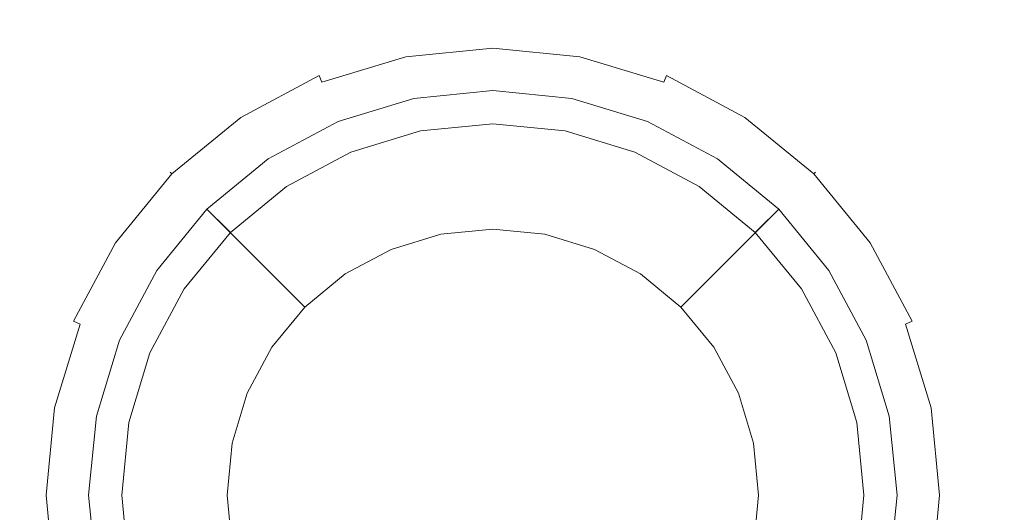
# Model space of a CAD drawing. Extents: x 0 to 600, y -520 to 0.
# Drawn here: x 404 to 470, y -304 to -271 of the extents above; entities that cross this region are included whole.
import ezdxf

# ---------------------------------------------------------------- set-up
doc = ezdxf.new("R2010")
doc.units = 0
doc.header["$MEASUREMENT"] = 0
for name, color, linetype, true_color in [('PALNIK01', 7, 'Continuous', 0x0b0b0b), ('PALNIK03', 7, 'Continuous', 0x040404), ('PLYTA', 7, 'Continuous', 0x060606)]:
    doc.layers.add(name, color=color, linetype=linetype, true_color=true_color)
doc.layers.add('PALNIK02', color=253, linetype='Continuous')

msp = doc.modelspace()

# ---------------------------------------------------------------- linework, layer by layer
at = {"layer": 'PALNIK01', "lineweight": 0}
for points, invisible_edges in [([(429.567, -272.839, 38.668), (429.567, -272.839, 39.677), (435.519, -272.253, 39.677), (435.519, -272.253, 38.668)], 15), ([(429.567, -272.839, 38.668), (435.519, -272.253, 38.668), (435.519, -272.427, 37.942), (429.601, -273.01, 37.942)], 15), ([(435.519, -272.253, 39.677), (429.567, -272.839, 39.677), (429.601, -273.01, 40.403), (435.519, -272.427, 40.403)], 15), ([(429.601, -273.01, 37.942), (435.519, -272.427, 37.942), (435.519, -272.902, 37.411), (429.693, -273.476, 37.411)], 11), ([(435.519, -272.427, 40.403), (429.601, -273.01, 40.403), (429.693, -273.476, 40.934), (435.519, -272.902, 40.934)], 11), ([(435.519, -272.253, 38.668), (441.472, -272.839, 38.668), (441.438, -273.01, 37.942), (435.519, -272.427, 37.942)], 15), ([(441.472, -272.839, 39.677), (435.519, -272.253, 39.677), (435.519, -272.427, 40.403), (441.438, -273.01, 40.403)], 15), ([(435.519, -272.253, 38.668), (435.519, -272.253, 39.677), (441.472, -272.839, 39.677), (441.472, -272.839, 38.668)], 15), ([(435.519, -272.427, 37.942), (441.438, -273.01, 37.942), (441.345, -273.476, 37.411), (435.519, -272.902, 37.411)], 11), ([(441.438, -273.01, 40.403), (435.519, -272.427, 40.403), (435.519, -272.902, 40.934), (441.345, -273.476, 40.934)], 11), ([(423.843, -274.576, 38.668), (423.843, -274.576, 39.677), (429.567, -272.839, 39.677), (429.567, -272.839, 38.668)], 15), ([(423.843, -274.576, 38.668), (429.567, -272.839, 38.668), (429.601, -273.01, 37.942), (423.91, -274.736, 37.942)], 15), ([(429.567, -272.839, 39.677), (423.843, -274.576, 39.677), (423.91, -274.736, 40.403), (429.601, -273.01, 40.403)], 15), ([(423.91, -274.736, 37.942), (429.601, -273.01, 37.942), (429.693, -273.476, 37.411), (424.091, -275.175, 37.411)], 11), ([(429.601, -273.01, 40.403), (423.91, -274.736, 40.403), (424.091, -275.175, 40.934), (429.693, -273.476, 40.934)], 11), ([(429.693, -273.476, 37.411), (435.519, -272.902, 37.411), (435.519, -273.551, 37.217), (429.82, -274.113, 37.217)], 15), ([(435.519, -272.902, 40.934), (429.693, -273.476, 40.934), (429.82, -274.113, 41.129), (435.519, -273.551, 41.129)], 15), ([(435.519, -272.902, 37.411), (441.345, -273.476, 37.411), (441.219, -274.113, 37.217), (435.519, -273.551, 37.217)], 15), ([(441.345, -273.476, 40.934), (435.519, -272.902, 40.934), (435.519, -273.551, 41.129), (441.219, -274.113, 41.129)], 15), ([(441.438, -273.01, 37.942), (447.129, -274.736, 37.942), (446.947, -275.175, 37.411), (441.345, -273.476, 37.411)], 9), ([(447.129, -274.736, 40.403), (441.438, -273.01, 40.403), (441.345, -273.476, 40.934), (446.947, -275.175, 40.934)], 3), ([(441.472, -272.839, 38.668), (447.196, -274.576, 38.668), (447.129, -274.736, 37.942), (441.438, -273.01, 37.942)], 15), ([(447.196, -274.576, 39.677), (441.472, -272.839, 39.677), (441.438, -273.01, 40.403), (447.129, -274.736, 40.403)], 15), ([(441.472, -272.839, 38.668), (441.472, -272.839, 39.677), (447.196, -274.576, 39.677), (447.196, -274.576, 38.668)], 15), ([(424.091, -275.175, 37.411), (429.693, -273.476, 37.411), (429.82, -274.113, 37.217), (424.34, -275.775, 37.217)], 15), ([(429.693, -273.476, 40.934), (424.091, -275.175, 40.934), (424.34, -275.775, 41.129), (429.82, -274.113, 41.129)], 15), ([(424.34, -275.775, 41.129), (435.519, -273.551, 41.129), (429.82, -274.113, 41.129), (424.34, -275.775, 41.129)], 15), ([(424.34, -275.775, 41.129), (446.699, -275.775, 41.129), (435.519, -273.551, 41.129), (424.34, -275.775, 41.129)], 15), ([(435.519, -277.957, 37.217), (430.68, -278.434, 37.217), (429.82, -274.113, 37.217), (435.519, -273.551, 37.217)], 14), ([(435.519, -273.551, 41.129), (446.699, -275.775, 41.129), (441.219, -274.113, 41.129), (435.519, -273.551, 41.129)], 15), ([(440.359, -278.434, 37.217), (435.519, -277.957, 37.217), (435.519, -273.551, 37.217), (441.219, -274.113, 37.217)], 14), ([(441.345, -273.476, 37.411), (446.947, -275.175, 37.411), (446.699, -275.775, 37.217), (441.219, -274.113, 37.217)], 15), ([(446.947, -275.175, 40.934), (441.345, -273.476, 40.934), (441.219, -274.113, 41.129), (446.699, -275.775, 41.129)], 15), ([(430.68, -278.434, 37.217), (426.026, -279.846, 37.217), (424.34, -275.775, 37.217), (429.82, -274.113, 37.217)], 14), ([(445.013, -279.846, 37.217), (440.359, -278.434, 37.217), (441.219, -274.113, 37.217), (446.699, -275.775, 37.217)], 14), ([(418.568, -277.395, 38.668), (418.568, -277.395, 39.677), (423.843, -274.576, 39.677), (423.843, -274.576, 38.668)], 15), ([(418.568, -277.395, 38.668), (423.843, -274.576, 38.668), (423.91, -274.736, 37.942), (418.665, -277.54, 37.942)], 11), ([(423.843, -274.576, 39.677), (418.568, -277.395, 39.677), (418.665, -277.54, 40.403), (423.91, -274.736, 40.403)], 11), ([(418.665, -277.54, 37.942), (423.91, -274.736, 37.942), (424.091, -275.175, 37.411), (418.929, -277.935, 37.411)], 13), ([(423.91, -274.736, 40.403), (418.665, -277.54, 40.403), (418.929, -277.935, 40.934), (424.091, -275.175, 40.934)], 7), ([(447.129, -274.736, 37.942), (452.374, -277.54, 37.942), (452.11, -277.935, 37.411), (446.947, -275.175, 37.411)], 15), ([(452.374, -277.54, 40.403), (447.129, -274.736, 40.403), (446.947, -275.175, 40.934), (452.11, -277.935, 40.934)], 15), ([(447.196, -274.576, 38.668), (452.471, -277.395, 38.668), (452.374, -277.54, 37.942), (447.129, -274.736, 37.942)], 11), ([(452.471, -277.395, 39.677), (447.196, -274.576, 39.677), (447.129, -274.736, 40.403), (452.374, -277.54, 40.403)], 11), ([(447.196, -274.576, 38.668), (447.196, -274.576, 39.677), (452.471, -277.395, 39.677), (452.471, -277.395, 38.668)], 15), ([(418.929, -277.935, 37.411), (424.091, -275.175, 37.411), (424.34, -275.775, 37.217), (419.289, -278.475, 37.217)], 15), ([(424.091, -275.175, 40.934), (418.929, -277.935, 40.934), (419.289, -278.475, 41.129), (424.34, -275.775, 41.129)], 15), ([(446.947, -275.175, 37.411), (452.11, -277.935, 37.411), (451.749, -278.475, 37.217), (446.699, -275.775, 37.217)], 15), ([(452.11, -277.935, 40.934), (446.947, -275.175, 40.934), (446.699, -275.775, 41.129), (451.749, -278.475, 41.129)], 15), ([(408.53, -291.585, 41.129), (424.34, -275.775, 41.129), (414.862, -282.108, 41.129), (408.53, -291.585, 41.129)], 15), ([(408.53, -291.585, 41.129), (446.699, -275.775, 41.129), (424.34, -275.775, 41.129), (408.53, -291.585, 41.129)], 15), ([(424.34, -329.755, 41.129), (446.699, -275.775, 41.129), (408.53, -291.585, 41.129), (424.34, -329.755, 41.129)], 15), ([(414.862, -282.108, 41.129), (424.34, -275.775, 41.129), (419.289, -278.475, 41.129), (414.862, -282.108, 41.129)], 15), ([(426.026, -279.846, 37.217), (421.737, -282.138, 37.217), (419.289, -278.475, 37.217), (424.34, -275.775, 37.217)], 14), ([(446.699, -275.775, 41.129), (424.34, -329.755, 41.129), (462.509, -313.944, 41.129), (446.699, -275.775, 41.129)], 15), ([(449.302, -282.138, 37.217), (445.013, -279.846, 37.217), (446.699, -275.775, 37.217), (451.749, -278.475, 37.217)], 14), ([(446.699, -275.775, 41.129), (456.176, -282.108, 41.129), (451.749, -278.475, 41.129), (446.699, -275.775, 41.129)], 15), ([(446.699, -275.775, 41.129), (462.509, -291.585, 41.129), (456.176, -282.108, 41.129), (446.699, -275.775, 41.129)], 15), ([(446.699, -275.775, 41.129), (462.509, -313.944, 41.129), (462.509, -291.585, 41.129), (446.699, -275.775, 41.129)], 15), ([(413.944, -281.19, 38.668), (413.944, -281.19, 39.677), (418.568, -277.395, 39.677), (418.568, -277.395, 38.668)], 15), ([(413.944, -281.19, 38.668), (418.568, -277.395, 38.668), (418.665, -277.54, 37.942), (414.067, -281.313, 37.942)], 11), ([(418.568, -277.395, 39.677), (413.944, -281.19, 39.677), (414.067, -281.313, 40.403), (418.665, -277.54, 40.403)], 11), ([(414.067, -281.313, 37.942), (418.665, -277.54, 37.942), (418.929, -277.935, 37.411), (414.403, -281.649, 37.411)], 15), ([(418.665, -277.54, 40.403), (414.067, -281.313, 40.403), (414.403, -281.649, 40.934), (418.929, -277.935, 40.934)], 15), ([(452.374, -277.54, 37.942), (456.971, -281.313, 37.942), (456.635, -281.649, 37.411), (452.11, -277.935, 37.411)], 15), ([(456.971, -281.313, 40.403), (452.374, -277.54, 40.403), (452.11, -277.935, 40.934), (456.635, -281.649, 40.934)], 15), ([(452.471, -277.395, 38.668), (457.094, -281.19, 38.668), (456.971, -281.313, 37.942), (452.374, -277.54, 37.942)], 9), ([(457.094, -281.19, 39.677), (452.471, -277.395, 39.677), (452.374, -277.54, 40.403), (456.971, -281.313, 40.403)], 3), ([(452.471, -277.395, 38.668), (452.471, -277.395, 39.677), (457.094, -281.19, 39.677), (457.094, -281.19, 38.668)], 11), ([(414.403, -281.649, 37.411), (418.929, -277.935, 37.411), (419.289, -278.475, 37.217), (414.862, -282.108, 37.217)], 15), ([(418.929, -277.935, 40.934), (414.403, -281.649, 40.934), (414.862, -282.108, 41.129), (419.289, -278.475, 41.129)], 15), ([(452.11, -277.935, 37.411), (456.635, -281.649, 37.411), (456.176, -282.108, 37.217), (451.749, -278.475, 37.217)], 15), ([(456.635, -281.649, 40.934), (452.11, -277.935, 40.934), (451.749, -278.475, 41.129), (456.176, -282.108, 41.129)], 15), ([(421.737, -282.138, 37.217), (417.978, -285.223, 37.217), (414.862, -282.108, 37.217), (419.289, -278.475, 37.217)], 14), ([(453.061, -285.223, 37.217), (449.302, -282.138, 37.217), (451.749, -278.475, 37.217), (456.176, -282.108, 37.217)], 14), ([(410.15, -285.813, 38.668), (410.15, -285.813, 39.677), (413.944, -281.19, 39.677), (413.944, -281.19, 38.668)], 11), ([(410.15, -285.813, 38.668), (413.944, -281.19, 38.668), (414.067, -281.313, 37.942), (410.294, -285.91, 37.942)], 9), ([(413.944, -281.19, 39.677), (410.15, -285.813, 39.677), (410.294, -285.91, 40.403), (414.067, -281.313, 40.403)], 3), ([(410.294, -285.91, 37.942), (414.067, -281.313, 37.942), (414.403, -281.649, 37.411), (410.689, -286.174, 37.411)], 15), ([(414.067, -281.313, 40.403), (410.294, -285.91, 40.403), (410.689, -286.174, 40.934), (414.403, -281.649, 40.934)], 15), ([(410.689, -286.174, 37.411), (414.403, -281.649, 37.411), (414.862, -282.108, 37.217), (411.229, -286.535, 37.217)], 15), ([(414.403, -281.649, 40.934), (410.689, -286.174, 40.934), (411.229, -286.535, 41.129), (414.862, -282.108, 41.129)], 15), ([(456.635, -281.649, 37.411), (460.349, -286.174, 37.411), (459.809, -286.535, 37.217), (456.176, -282.108, 37.217)], 15), ([(460.349, -286.174, 40.934), (456.635, -281.649, 40.934), (456.176, -282.108, 41.129), (459.809, -286.535, 41.129)], 15), ([(456.971, -281.313, 37.942), (460.744, -285.91, 37.942), (460.349, -286.174, 37.411), (456.635, -281.649, 37.411)], 15), ([(460.744, -285.91, 40.403), (456.971, -281.313, 40.403), (456.635, -281.649, 40.934), (460.349, -286.174, 40.934)], 15), ([(457.094, -281.19, 38.668), (460.889, -285.813, 38.668), (460.744, -285.91, 37.942), (456.971, -281.313, 37.942)], 11), ([(460.889, -285.813, 39.677), (457.094, -281.19, 39.677), (456.971, -281.313, 40.403), (460.744, -285.91, 40.403)], 11), ([(457.094, -281.19, 38.668), (457.094, -281.19, 39.677), (460.889, -285.813, 39.677), (460.889, -285.813, 38.668)], 15), ([(408.53, -291.585, 41.129), (414.862, -282.108, 41.129), (411.229, -286.535, 41.129), (408.53, -291.585, 41.129)], 15), ([(417.978, -285.223, 37.217), (414.893, -288.983, 37.217), (411.229, -286.535, 37.217), (414.862, -282.108, 37.217)], 14), ([(456.146, -288.983, 37.217), (453.061, -285.223, 37.217), (456.176, -282.108, 37.217), (459.809, -286.535, 37.217)], 14), ([(456.176, -282.108, 41.129), (462.509, -291.585, 41.129), (459.809, -286.535, 41.129), (456.176, -282.108, 41.129)], 15), ([(407.33, -291.089, 38.668), (407.33, -291.089, 39.677), (410.15, -285.813, 39.677), (410.15, -285.813, 38.668)], 15), ([(407.33, -291.089, 38.668), (410.15, -285.813, 38.668), (410.294, -285.91, 37.942), (407.491, -291.155, 37.942)], 11), ([(410.15, -285.813, 39.677), (407.33, -291.089, 39.677), (407.491, -291.155, 40.403), (410.294, -285.91, 40.403)], 11), ([(407.491, -291.155, 37.942), (410.294, -285.91, 37.942), (410.689, -286.174, 37.411), (407.93, -291.337, 37.411)], 15), ([(410.294, -285.91, 40.403), (407.491, -291.155, 40.403), (407.93, -291.337, 40.934), (410.689, -286.174, 40.934)], 15), ([(407.93, -291.337, 37.411), (410.689, -286.174, 37.411), (411.229, -286.535, 37.217), (408.53, -291.585, 37.217)], 15), ([(410.689, -286.174, 40.934), (407.93, -291.337, 40.934), (408.53, -291.585, 41.129), (411.229, -286.535, 41.129)], 15), ([(460.349, -286.174, 37.411), (463.109, -291.337, 37.411), (462.509, -291.585, 37.217), (459.809, -286.535, 37.217)], 15), ([(463.109, -291.337, 40.934), (460.349, -286.174, 40.934), (459.809, -286.535, 41.129), (462.509, -291.585, 41.129)], 15), ([(460.744, -285.91, 37.942), (463.548, -291.155, 37.942), (463.109, -291.337, 37.411), (460.349, -286.174, 37.411)], 13), ([(463.548, -291.155, 40.403), (460.744, -285.91, 40.403), (460.349, -286.174, 40.934), (463.109, -291.337, 40.934)], 7), ([(460.889, -285.813, 38.668), (463.709, -291.089, 38.668), (463.548, -291.155, 37.942), (460.744, -285.91, 37.942)], 11), ([(463.709, -291.089, 39.677), (460.889, -285.813, 39.677), (460.744, -285.91, 40.403), (463.548, -291.155, 40.403)], 11), ([(460.889, -285.813, 38.668), (460.889, -285.813, 39.677), (463.709, -291.089, 39.677), (463.709, -291.089, 38.668)], 15), ([(414.893, -288.983, 37.217), (412.6, -293.271, 37.217), (408.53, -291.585, 37.217), (411.229, -286.535, 37.217)], 14), ([(458.438, -293.272, 37.217), (456.146, -288.983, 37.217), (459.809, -286.535, 37.217), (462.509, -291.585, 37.217)], 14), ([(405.594, -296.812, 38.668), (405.594, -296.812, 39.677), (407.33, -291.089, 39.677), (407.33, -291.089, 38.668)], 15), ([(405.594, -296.812, 38.668), (407.33, -291.089, 38.668), (407.491, -291.155, 37.942), (405.764, -296.846, 37.942)], 15), ([(407.33, -291.089, 39.677), (405.594, -296.812, 39.677), (405.764, -296.846, 40.403), (407.491, -291.155, 40.403)], 15), ([(405.764, -296.846, 37.942), (407.491, -291.155, 37.942), (407.93, -291.337, 37.411), (406.23, -296.939, 37.411)], 9), ([(407.491, -291.155, 40.403), (405.764, -296.846, 40.403), (406.23, -296.939, 40.934), (407.93, -291.337, 40.934)], 3), ([(406.23, -296.939, 37.411), (407.93, -291.337, 37.411), (408.53, -291.585, 37.217), (406.867, -297.066, 37.217)], 15), ([(407.93, -291.337, 40.934), (406.23, -296.939, 40.934), (406.867, -297.066, 41.129), (408.53, -291.585, 41.129)], 15), ([(463.109, -291.337, 37.411), (464.808, -296.939, 37.411), (464.172, -297.066, 37.217), (462.509, -291.585, 37.217)], 15), ([(464.808, -296.939, 40.934), (463.109, -291.337, 40.934), (462.509, -291.585, 41.129), (464.172, -297.066, 41.129)], 15), ([(463.548, -291.155, 37.942), (465.274, -296.846, 37.942), (464.808, -296.939, 37.411), (463.109, -291.337, 37.411)], 11), ([(465.274, -296.846, 40.403), (463.548, -291.155, 40.403), (463.109, -291.337, 40.934), (464.808, -296.939, 40.934)], 11), ([(463.709, -291.089, 38.668), (465.445, -296.812, 38.668), (465.274, -296.846, 37.942), (463.548, -291.155, 37.942)], 15), ([(465.445, -296.812, 39.677), (463.709, -291.089, 39.677), (463.548, -291.155, 40.403), (465.274, -296.846, 40.403)], 15), ([(463.709, -291.089, 38.668), (463.709, -291.089, 39.677), (465.445, -296.812, 39.677), (465.445, -296.812, 38.668)], 15), ([(406.306, -302.765, 41.129), (408.53, -291.585, 41.129), (406.867, -297.066, 41.129), (406.306, -302.765, 41.129)], 15), ([(408.53, -313.944, 41.129), (408.53, -291.585, 41.129), (406.306, -302.765, 41.129), (408.53, -313.944, 41.129)], 15), ([(412.6, -293.271, 37.217), (411.188, -297.925, 37.217), (406.867, -297.066, 37.217), (408.53, -291.585, 37.217)], 14), ([(424.34, -329.755, 41.129), (408.53, -291.585, 41.129), (408.53, -313.944, 41.129), (424.34, -329.755, 41.129)], 15), ([(459.85, -297.925, 37.217), (458.438, -293.272, 37.217), (462.509, -291.585, 37.217), (464.172, -297.066, 37.217)], 14), ([(462.509, -291.585, 41.129), (464.733, -302.765, 41.129), (464.172, -297.066, 41.129), (462.509, -291.585, 41.129)], 15), ([(462.509, -291.585, 41.129), (462.509, -313.944, 41.129), (464.733, -302.765, 41.129), (462.509, -291.585, 41.129)], 15), ([(405.007, -302.765, 38.668), (405.007, -302.765, 39.677), (405.594, -296.812, 39.677), (405.594, -296.812, 38.668)], 15), ([(405.007, -302.765, 38.668), (405.594, -296.812, 38.668), (405.764, -296.846, 37.942), (405.181, -302.765, 37.942)], 15), ([(405.594, -296.812, 39.677), (405.007, -302.765, 39.677), (405.181, -302.765, 40.403), (405.764, -296.846, 40.403)], 15), ([(465.445, -296.812, 38.668), (466.031, -302.765, 38.668), (465.857, -302.765, 37.942), (465.274, -296.846, 37.942)], 15), ([(466.031, -302.765, 39.677), (465.445, -296.812, 39.677), (465.274, -296.846, 40.403), (465.857, -302.765, 40.403)], 15), ([(465.445, -296.812, 38.668), (465.445, -296.812, 39.677), (466.031, -302.765, 39.677), (466.031, -302.765, 38.668)], 15), ([(405.181, -302.765, 37.942), (405.764, -296.846, 37.942), (406.23, -296.939, 37.411), (405.657, -302.765, 37.411)], 11), ([(405.764, -296.846, 40.403), (405.181, -302.765, 40.403), (405.657, -302.765, 40.934), (406.23, -296.939, 40.934)], 11), ([(405.657, -302.765, 37.411), (406.23, -296.939, 37.411), (406.867, -297.066, 37.217), (406.306, -302.765, 37.217)], 15), ([(406.23, -296.939, 40.934), (405.657, -302.765, 40.934), (406.306, -302.765, 41.129), (406.867, -297.066, 41.129)], 15), ([(411.188, -297.925, 37.217), (410.712, -302.765, 37.217), (406.306, -302.765, 37.217), (406.867, -297.066, 37.217)], 14), ([(460.327, -302.765, 37.217), (459.85, -297.925, 37.217), (464.172, -297.066, 37.217), (464.733, -302.765, 37.217)], 14), ([(464.808, -296.939, 37.411), (465.382, -302.765, 37.411), (464.733, -302.765, 37.217), (464.172, -297.066, 37.217)], 15), ([(465.382, -302.765, 40.934), (464.808, -296.939, 40.934), (464.172, -297.066, 41.129), (464.733, -302.765, 41.129)], 15), ([(465.274, -296.846, 37.942), (465.857, -302.765, 37.942), (465.382, -302.765, 37.411), (464.808, -296.939, 37.411)], 11), ([(465.857, -302.765, 40.403), (465.274, -296.846, 40.403), (464.808, -296.939, 40.934), (465.382, -302.765, 40.934)], 11), ([(405.594, -308.717, 38.668), (405.594, -308.717, 39.677), (405.007, -302.765, 39.677), (405.007, -302.765, 38.668)], 15), ([(405.594, -308.717, 38.668), (405.007, -302.765, 38.668), (405.181, -302.765, 37.942), (405.764, -308.684, 37.942)], 15), ([(405.007, -302.765, 39.677), (405.594, -308.717, 39.677), (405.764, -308.684, 40.403), (405.181, -302.765, 40.403)], 15), ([(405.764, -308.684, 37.942), (405.181, -302.765, 37.942), (405.657, -302.765, 37.411), (406.23, -308.591, 37.411)], 11), ([(405.181, -302.765, 40.403), (405.764, -308.684, 40.403), (406.23, -308.591, 40.934), (405.657, -302.765, 40.934)], 11), ([(406.23, -308.591, 37.411), (405.657, -302.765, 37.411), (406.306, -302.765, 37.217), (406.867, -308.464, 37.217)], 15), ([(405.657, -302.765, 40.934), (406.23, -308.591, 40.934), (406.867, -308.464, 41.129), (406.306, -302.765, 41.129)], 15), ([(408.53, -313.944, 41.129), (406.306, -302.765, 41.129), (406.867, -308.464, 41.129), (408.53, -313.944, 41.129)], 15), ([(410.712, -302.765, 37.217), (411.188, -307.605, 37.217), (406.867, -308.464, 37.217), (406.306, -302.765, 37.217)], 14), ([(459.85, -307.605, 37.217), (460.327, -302.765, 37.217), (464.733, -302.765, 37.217), (464.172, -308.464, 37.217)], 14), ([(464.733, -302.765, 41.129), (462.509, -313.944, 41.129), (464.172, -308.464, 41.129), (464.733, -302.765, 41.129)], 15), ([(465.382, -302.765, 37.411), (464.808, -308.591, 37.411), (464.172, -308.464, 37.217), (464.733, -302.765, 37.217)], 15), ([(464.808, -308.591, 40.934), (465.382, -302.765, 40.934), (464.733, -302.765, 41.129), (464.172, -308.464, 41.129)], 15), ([(465.857, -302.765, 37.942), (465.274, -308.684, 37.942), (464.808, -308.591, 37.411), (465.382, -302.765, 37.411)], 11), ([(465.274, -308.684, 40.403), (465.857, -302.765, 40.403), (465.382, -302.765, 40.934), (464.808, -308.591, 40.934)], 11), ([(466.031, -302.765, 38.668), (465.445, -308.718, 38.668), (465.274, -308.684, 37.942), (465.857, -302.765, 37.942)], 15), ([(465.445, -308.718, 39.677), (466.031, -302.765, 39.677), (465.857, -302.765, 40.403), (465.274, -308.684, 40.403)], 15), ([(466.031, -302.765, 38.668), (466.031, -302.765, 39.677), (465.445, -308.718, 39.677), (465.445, -308.718, 38.668)], 15)]:
    msp.add_3dface(points, dxfattribs=dict(at, invisible_edges=invisible_edges))
at = {"layer": 'PALNIK02', "lineweight": 0}
for points, invisible_edges in [([(430.626, -278.165, 31.253), (435.519, -277.683, 31.253), (435.519, -275.743, 19.139), (430.247, -276.262, 19.139)], 11), ([(435.519, -284.996, 19.139), (432.053, -285.338, 19.139), (430.247, -276.262, 19.139), (435.519, -275.743, 19.139)], 14), ([(435.519, -277.683, 31.253), (440.413, -278.165, 31.253), (440.791, -276.262, 19.139), (435.519, -275.743, 19.139)], 11), ([(438.986, -285.338, 19.139), (435.519, -284.996, 19.139), (435.519, -275.743, 19.139), (440.791, -276.262, 19.139)], 14), ([(425.921, -279.592, 31.253), (430.626, -278.165, 31.253), (430.247, -276.262, 19.139), (425.178, -277.799, 19.139)], 11), ([(432.053, -285.338, 19.139), (428.72, -286.349, 19.139), (425.178, -277.799, 19.139), (430.247, -276.262, 19.139)], 14), ([(442.319, -286.349, 19.139), (438.986, -285.338, 19.139), (440.791, -276.262, 19.139), (445.86, -277.8, 19.139)], 14), ([(440.413, -278.165, 31.253), (445.118, -279.592, 31.253), (445.86, -277.8, 19.139), (440.791, -276.262, 19.139)], 11), ([(435.519, -277.683, 31.253), (430.626, -278.165, 31.253), (430.68, -278.434, 31.253), (435.519, -277.957, 31.253)], 11), ([(440.413, -278.165, 31.253), (435.519, -277.683, 31.253), (435.519, -277.957, 31.253), (440.359, -278.434, 31.253)], 11), ([(421.585, -281.91, 31.253), (425.921, -279.592, 31.253), (425.178, -277.799, 19.139), (420.507, -280.297, 19.139)], 11), ([(428.72, -286.349, 19.139), (425.648, -287.991, 19.139), (420.507, -280.297, 19.139), (425.178, -277.799, 19.139)], 14), ([(430.626, -278.165, 31.253), (425.921, -279.592, 31.253), (426.026, -279.846, 31.253), (430.68, -278.434, 31.253)], 15), ([(430.68, -278.434, 37.217), (435.519, -277.957, 37.217), (435.519, -277.957, 31.253), (430.68, -278.434, 31.253)], 14), ([(435.519, -277.957, 37.217), (440.359, -278.434, 37.217), (440.359, -278.434, 31.253), (435.519, -277.957, 31.253)], 14), ([(445.118, -279.592, 31.253), (440.413, -278.165, 31.253), (440.359, -278.434, 31.253), (445.013, -279.846, 31.253)], 11), ([(445.391, -287.991, 19.139), (442.319, -286.349, 19.139), (445.86, -277.8, 19.139), (450.532, -280.297, 19.139)], 14), ([(445.118, -279.592, 31.253), (449.454, -281.91, 31.253), (450.532, -280.297, 19.139), (445.86, -277.8, 19.139)], 11), ([(426.026, -279.846, 37.217), (430.68, -278.434, 37.217), (430.68, -278.434, 31.253), (426.026, -279.846, 31.253)], 10), ([(440.359, -278.434, 37.217), (445.013, -279.846, 37.217), (445.013, -279.846, 31.253), (440.359, -278.434, 31.253)], 14), ([(425.921, -279.592, 31.253), (421.585, -281.91, 31.253), (421.737, -282.138, 31.253), (426.026, -279.846, 31.253)], 11), ([(449.454, -281.91, 31.253), (445.118, -279.592, 31.253), (445.013, -279.846, 31.253), (449.302, -282.138, 31.253)], 11), ([(417.784, -285.029, 31.253), (421.585, -281.91, 31.253), (420.507, -280.297, 19.139), (416.412, -283.657, 19.139)], 11), ([(425.648, -287.991, 19.139), (422.955, -290.201, 19.139), (416.412, -283.657, 19.139), (420.507, -280.297, 19.139)], 14), ([(421.737, -282.138, 37.217), (426.026, -279.846, 37.217), (426.026, -279.846, 31.253), (421.737, -282.138, 31.253)], 14), ([(445.013, -279.846, 37.217), (449.302, -282.138, 37.217), (449.302, -282.138, 31.253), (445.013, -279.846, 31.253)], 14), ([(448.084, -290.201, 19.139), (445.391, -287.991, 19.139), (450.532, -280.297, 19.139), (454.627, -283.657, 19.139)], 6), ([(449.454, -281.91, 31.253), (453.255, -285.029, 31.253), (454.627, -283.657, 19.139), (450.532, -280.297, 19.139)], 11), ([(421.585, -281.91, 31.253), (417.784, -285.029, 31.253), (417.978, -285.223, 31.253), (421.737, -282.138, 31.253)], 11), ([(417.978, -285.223, 37.217), (421.737, -282.138, 37.217), (421.737, -282.138, 31.253), (417.978, -285.223, 31.253)], 6), ([(453.255, -285.029, 31.253), (449.454, -281.91, 31.253), (449.302, -282.138, 31.253), (453.061, -285.223, 31.253)], 3), ([(449.302, -282.138, 37.217), (453.061, -285.223, 37.217), (453.061, -285.223, 31.253), (449.302, -282.138, 31.253)], 12), ([(414.665, -288.83, 31.253), (417.784, -285.029, 31.253), (416.412, -283.657, 19.139), (413.051, -287.752, 19.139)], 9), ([(422.955, -290.201, 19.139), (420.745, -292.893, 19.139), (413.051, -287.752, 19.139), (416.412, -283.657, 19.139)], 6), ([(450.293, -292.893, 19.139), (448.084, -290.201, 19.139), (454.627, -283.657, 19.139), (457.988, -287.752, 19.139)], 14), ([(453.255, -285.029, 31.253), (456.374, -288.83, 31.253), (457.988, -287.752, 19.139), (454.627, -283.657, 19.139)], 3), ([(417.784, -285.029, 31.253), (414.665, -288.83, 31.253), (414.893, -288.983, 31.253), (417.978, -285.223, 31.253)], 3), ([(414.893, -288.983, 37.217), (417.978, -285.223, 37.217), (417.978, -285.223, 31.253), (414.893, -288.983, 31.253)], 14), ([(428.72, -286.349, 19.139), (432.053, -285.338, 19.139), (432.053, -285.338, 16.033), (428.72, -286.349, 16.033)], 11), ([(432.053, -285.338, 19.139), (435.519, -284.996, 19.139), (435.519, -284.996, 16.033), (432.053, -285.338, 16.033)], 11), ([(435.519, -284.996, 19.139), (438.986, -285.338, 19.139), (438.986, -285.338, 16.033), (435.519, -284.996, 16.033)], 11), ([(438.986, -285.338, 19.139), (442.319, -286.349, 19.139), (442.319, -286.349, 16.033), (438.986, -285.338, 16.033)], 11), ([(456.374, -288.83, 31.253), (453.255, -285.029, 31.253), (453.061, -285.223, 31.253), (456.146, -288.983, 31.253)], 11), ([(453.061, -285.223, 37.217), (456.146, -288.983, 37.217), (456.146, -288.983, 31.253), (453.061, -285.223, 31.253)], 14), ([(425.648, -287.991, 19.139), (428.72, -286.349, 19.139), (428.72, -286.349, 16.033), (425.648, -287.991, 16.033)], 11), ([(442.319, -286.349, 19.139), (445.391, -287.991, 19.139), (445.391, -287.991, 16.033), (442.319, -286.349, 16.033)], 11), ([(412.347, -293.167, 31.253), (414.665, -288.83, 31.253), (413.051, -287.752, 19.139), (410.554, -292.424, 19.139)], 11), ([(420.745, -292.893, 19.139), (419.103, -295.965, 19.139), (410.554, -292.424, 19.139), (413.051, -287.752, 19.139)], 14), ([(422.955, -290.201, 19.139), (425.648, -287.991, 19.139), (425.648, -287.991, 16.033), (422.955, -290.201, 16.033)], 11), ([(445.391, -287.991, 19.139), (448.084, -290.201, 19.139), (448.084, -290.201, 16.033), (445.391, -287.991, 16.033)], 9), ([(451.935, -295.965, 19.139), (450.293, -292.893, 19.139), (457.988, -287.752, 19.139), (460.485, -292.424, 19.139)], 14), ([(456.374, -288.83, 31.253), (458.692, -293.167, 31.253), (460.485, -292.424, 19.139), (457.988, -287.752, 19.139)], 11), ([(414.665, -288.83, 31.253), (412.347, -293.167, 31.253), (412.6, -293.271, 31.253), (414.893, -288.983, 31.253)], 11), ([(458.692, -293.167, 31.253), (456.374, -288.83, 31.253), (456.146, -288.983, 31.253), (458.438, -293.272, 31.253)], 11), ([(412.6, -293.271, 37.217), (414.893, -288.983, 37.217), (414.893, -288.983, 31.253), (412.6, -293.271, 31.253)], 14), ([(456.146, -288.983, 37.217), (458.438, -293.272, 37.217), (458.438, -293.272, 31.253), (456.146, -288.983, 31.253)], 14), ([(420.745, -292.893, 19.139), (422.955, -290.201, 19.139), (422.955, -290.201, 16.033), (420.745, -292.893, 16.033)], 9), ([(448.084, -290.201, 19.139), (450.293, -292.893, 19.139), (450.293, -292.893, 16.033), (448.084, -290.201, 16.033)], 11), ([(410.919, -297.872, 31.253), (412.347, -293.167, 31.253), (410.554, -292.424, 19.139), (409.016, -297.493, 19.139)], 11), ([(419.103, -295.965, 19.139), (418.092, -299.298, 19.139), (409.016, -297.493, 19.139), (410.554, -292.424, 19.139)], 14), ([(452.946, -299.298, 19.139), (451.935, -295.965, 19.139), (460.485, -292.424, 19.139), (462.022, -297.493, 19.139)], 14), ([(458.692, -293.167, 31.253), (460.119, -297.872, 31.253), (462.022, -297.493, 19.139), (460.485, -292.424, 19.139)], 11), ([(412.347, -293.167, 31.253), (410.919, -297.872, 31.253), (411.188, -297.925, 31.253), (412.6, -293.271, 31.253)], 11), ([(411.188, -297.925, 37.217), (412.6, -293.271, 37.217), (412.6, -293.271, 31.253), (411.188, -297.925, 31.253)], 14), ([(419.103, -295.965, 19.139), (420.745, -292.893, 19.139), (420.745, -292.893, 16.033), (419.103, -295.965, 16.033)], 11), ([(450.293, -292.893, 19.139), (451.935, -295.965, 19.139), (451.935, -295.965, 16.033), (450.293, -292.893, 16.033)], 11), ([(460.119, -297.872, 31.253), (458.692, -293.167, 31.253), (458.438, -293.272, 31.253), (459.85, -297.925, 31.253)], 11), ([(458.438, -293.272, 37.217), (459.85, -297.925, 37.217), (459.85, -297.925, 31.253), (458.438, -293.272, 31.253)], 14), ([(418.092, -299.298, 19.139), (419.103, -295.965, 19.139), (419.103, -295.965, 16.033), (418.092, -299.298, 16.033)], 11), ([(451.935, -295.965, 19.139), (452.946, -299.298, 19.139), (452.946, -299.298, 16.033), (451.935, -295.965, 16.033)], 11), ([(410.438, -302.765, 31.253), (410.919, -297.872, 31.253), (409.016, -297.493, 19.139), (408.497, -302.765, 19.139)], 11), ([(418.092, -299.298, 19.139), (417.751, -302.765, 19.139), (408.497, -302.765, 19.139), (409.016, -297.493, 19.139)], 14), ([(410.919, -297.872, 31.253), (410.438, -302.765, 31.253), (410.712, -302.765, 31.253), (411.188, -297.925, 31.253)], 11), ([(410.712, -302.765, 37.217), (411.188, -297.925, 37.217), (411.188, -297.925, 31.253), (410.712, -302.765, 31.253)], 14), ([(453.288, -302.765, 19.139), (452.946, -299.298, 19.139), (462.022, -297.493, 19.139), (462.542, -302.765, 19.139)], 14), ([(460.601, -302.765, 31.253), (460.119, -297.872, 31.253), (459.85, -297.925, 31.253), (460.327, -302.765, 31.253)], 11), ([(459.85, -297.925, 37.217), (460.327, -302.765, 37.217), (460.327, -302.765, 31.253), (459.85, -297.925, 31.253)], 14), ([(460.119, -297.872, 31.253), (460.601, -302.765, 31.253), (462.542, -302.765, 19.139), (462.022, -297.493, 19.139)], 11), ([(417.751, -302.765, 19.139), (418.092, -299.298, 19.139), (418.092, -299.298, 16.033), (417.751, -302.765, 16.033)], 11), ([(452.946, -299.298, 19.139), (453.288, -302.765, 19.139), (453.288, -302.765, 16.033), (452.946, -299.298, 16.033)], 11), ([(410.919, -307.658, 31.253), (410.438, -302.765, 31.253), (408.497, -302.765, 19.139), (409.016, -308.037, 19.139)], 11), ([(417.751, -302.765, 19.139), (418.092, -306.231, 19.139), (409.016, -308.037, 19.139), (408.497, -302.765, 19.139)], 15), ([(410.438, -302.765, 31.253), (410.919, -307.658, 31.253), (411.188, -307.605, 31.253), (410.712, -302.765, 31.253)], 15), ([(411.188, -307.605, 37.217), (410.712, -302.765, 37.217), (410.712, -302.765, 31.253), (411.188, -307.605, 31.253)], 10), ([(418.092, -306.231, 19.139), (417.751, -302.765, 19.139), (417.751, -302.765, 16.033), (418.092, -306.231, 16.033)], 10), ([(452.946, -306.231, 19.139), (453.288, -302.765, 19.139), (462.542, -302.765, 19.139), (462.022, -308.037, 19.139)], 14), ([(453.288, -302.765, 19.139), (452.946, -306.231, 19.139), (452.946, -306.231, 16.033), (453.288, -302.765, 16.033)], 11), ([(460.119, -307.658, 31.253), (460.601, -302.765, 31.253), (460.327, -302.765, 31.253), (459.85, -307.605, 31.253)], 11), ([(460.327, -302.765, 37.217), (459.85, -307.605, 37.217), (459.85, -307.605, 31.253), (460.327, -302.765, 31.253)], 14), ([(460.601, -302.765, 31.253), (460.119, -307.658, 31.253), (462.022, -308.037, 19.139), (462.542, -302.765, 19.139)], 11)]:
    msp.add_3dface(points, dxfattribs=dict(at, invisible_edges=invisible_edges))
at = {"layer": 'PALNIK03', "lineweight": 0}
for points, invisible_edges in [([(423.556, -242.619, 5), (375.373, -314.729, 5), (384.53, -268.695, 5), (423.556, -242.619, 5)], 15), ([(423.556, -242.619, 5), (447.483, -362.911, 5), (375.373, -314.729, 5), (423.556, -242.619, 5)], 15), ([(495.665, -290.801, 5), (423.556, -242.619, 5), (469.589, -251.776, 5), (495.665, -290.801, 5)], 15), ([(447.483, -362.911, 5), (423.556, -242.619, 5), (495.665, -290.801, 5), (447.483, -362.911, 5)], 15), ([(432.053, -285.338, 16.033), (435.519, -284.996, 16.033), (435.519, -251.845, 16.033), (425.585, -252.823, 16.033)], 14), ([(435.519, -284.996, 16.033), (438.986, -285.338, 16.033), (445.453, -252.823, 16.033), (435.519, -251.845, 16.033)], 14), ([(495.665, -290.801, 5), (469.589, -251.776, 5), (486.509, -268.695, 5), (495.665, -290.801, 5)], 15), ([(428.72, -286.349, 16.033), (432.053, -285.338, 16.033), (425.585, -252.823, 16.033), (416.033, -255.721, 16.033)], 14), ([(438.986, -285.338, 16.033), (442.319, -286.349, 16.033), (455.006, -255.721, 16.033), (445.453, -252.823, 16.033)], 14), ([(425.648, -287.991, 16.033), (428.72, -286.349, 16.033), (416.033, -255.721, 16.033), (407.23, -260.426, 16.033)], 14), ([(442.319, -286.349, 16.033), (445.391, -287.991, 16.033), (463.809, -260.427, 16.033), (455.006, -255.721, 16.033)], 14), ([(422.955, -290.201, 16.033), (425.648, -287.991, 16.033), (407.23, -260.426, 16.033), (399.513, -266.759, 16.033)], 14), ([(445.391, -287.991, 16.033), (448.084, -290.201, 16.033), (471.525, -266.759, 16.033), (463.809, -260.427, 16.033)], 14), ([(420.745, -292.893, 16.033), (422.955, -290.201, 16.033), (399.513, -266.759, 16.033), (393.181, -274.475, 16.033)], 14), ([(448.084, -290.201, 16.033), (450.293, -292.893, 16.033), (477.858, -274.475, 16.033), (471.525, -266.759, 16.033)], 14), ([(419.103, -295.965, 16.033), (420.745, -292.893, 16.033), (393.181, -274.475, 16.033), (388.475, -283.279, 16.033)], 14), ([(450.293, -292.893, 16.033), (451.935, -295.965, 16.033), (482.563, -283.279, 16.033), (477.858, -274.475, 16.033)], 14), ([(418.092, -299.298, 16.033), (419.103, -295.965, 16.033), (388.475, -283.279, 16.033), (385.578, -292.831, 16.033)], 14), ([(451.935, -295.965, 16.033), (452.946, -299.298, 16.033), (485.461, -292.831, 16.033), (482.563, -283.279, 16.033)], 14), ([(447.483, -362.911, 5), (495.665, -290.801, 5), (486.509, -336.835, 5), (447.483, -362.911, 5)], 15), ([(417.751, -302.765, 16.033), (418.092, -299.298, 16.033), (385.578, -292.831, 16.033), (384.599, -302.765, 16.033)], 14), ([(452.946, -299.298, 16.033), (453.288, -302.765, 16.033), (486.439, -302.765, 16.033), (485.461, -292.831, 16.033)], 14), ([(418.092, -306.231, 16.033), (417.751, -302.765, 16.033), (384.599, -302.765, 16.033), (385.578, -312.699, 16.033)], 14), ([(453.288, -302.765, 16.033), (452.946, -306.231, 16.033), (485.461, -312.699, 16.033), (486.439, -302.765, 16.033)], 14)]:
    msp.add_3dface(points, dxfattribs=dict(at, invisible_edges=invisible_edges))
at = {"layer": 'PLYTA', "lineweight": 0, "invisible_edges": 15}
for points in [[(10.372, 0, 0), (599.492, -512.833, 0), (1.981, -515.724, 0), (10.372, 0, 0)], [(599.492, -512.833, 0), (10.372, 0, 0), (598.019, -4.276, 0), (599.492, -512.833, 0)], [(594.434, -509.19, 5), (8.908, -5.867, 5), (7.588, -513.46, 5), (594.434, -509.19, 5)], [(8.908, -5.867, 5), (594.434, -509.19, 5), (592.412, -6.54, 5), (8.908, -5.867, 5)]]:
    msp.add_3dface(points, dxfattribs=at)

doc.saveas('drawing.dxf')
